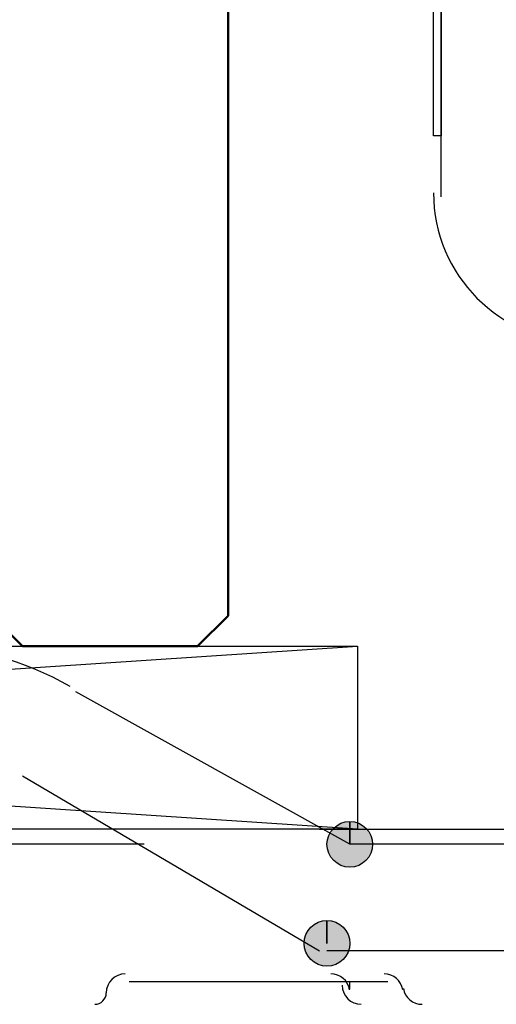
# Model space of a CAD drawing. Units: centimetres. Extents: x -22.2 to 20.1, y -13.8 to 14.8.
# Drawn here: x -16.5 to -16.2, y 2.2 to 2.8 of the extents above; entities that cross this region are included whole.
import ezdxf

# ---------------------------------------------------------------- set-up
doc = ezdxf.new("R2010")
doc.units = ezdxf.units.CM
doc.header["$MEASUREMENT"] = 0
doc.layers.add('35_PDS', color=7, linetype='Continuous')

msp = doc.modelspace()

# ---------------------------------------------------------------- hatches: boundary and pattern name
at = {"layer": '35_PDS', "true_color": 0xff00ff}
h = msp.add_hatch(color=6, dxfattribs=at)
edge = h.paths.add_edge_path()
edge.add_spline(control_points=[(-16.27807, 2.32018), (-16.27807, 2.32018), (-16.27807, 2.33436), (-16.27807, 2.33436), (-16.28588, 2.33436), (-16.29225, 2.32799), (-16.29225, 2.32018), (-16.29225, 2.31237), (-16.28588, 2.306), (-16.27807, 2.306), (-16.27027, 2.306), (-16.2639, 2.31237), (-16.2639, 2.32018), (-16.2639, 2.32799), (-16.27027, 2.33436), (-16.27807, 2.33436), (-16.27807, 2.33436), (-16.27807, 2.32018), (-16.27807, 2.32018)], knot_values=[0, 0, 0, 0, 0.166667, 0.166667, 0.166667, 0.333333, 0.333333, 0.333333, 0.5, 0.5, 0.5, 0.666667, 0.666667, 0.666667, 0.833333, 0.833333, 0.833333, 1, 1, 1, 1], degree=3, periodic=1)
h = msp.add_hatch(color=6, dxfattribs=at)
edge = h.paths.add_edge_path()
edge.add_spline(control_points=[(-16.29225, 2.25874), (-16.29225, 2.25874), (-16.29225, 2.27292), (-16.29225, 2.27292), (-16.30006, 2.27292), (-16.30643, 2.26656), (-16.30643, 2.25874), (-16.30643, 2.25094), (-16.30006, 2.24457), (-16.29225, 2.24457), (-16.28445, 2.24457), (-16.27807, 2.25094), (-16.27807, 2.25874), (-16.27807, 2.26656), (-16.28445, 2.27292), (-16.29225, 2.27292), (-16.29225, 2.27292), (-16.29225, 2.25874), (-16.29225, 2.25874)], knot_values=[0, 0, 0, 0, 0.166667, 0.166667, 0.166667, 0.333333, 0.333333, 0.333333, 0.5, 0.5, 0.5, 0.666667, 0.666667, 0.666667, 0.833333, 0.833333, 0.833333, 1, 1, 1, 1], degree=3, periodic=1)

# ---------------------------------------------------------------- linework, layer by layer
at = {"layer": '35_PDS', "color": 142, "lineweight": 50}
msp.add_open_spline([(-16.3537, 6.27582), (-16.3537, 6.27582), (-16.3537, 2.46196), (-16.3537, 2.46196), (-16.3537, 2.46196), (-16.3726, 2.44306), (-16.3726, 2.44306), (-16.3726, 2.44306), (-16.4813, 2.44306), (-16.4813, 2.44306), (-16.4813, 2.44306), (-16.5002, 2.46196), (-16.5002, 2.46196), (-16.5002, 2.46196), (-16.5002, 6.27582), (-16.5002, 6.27582)], degree=3, knots=[0, 0, 0, 0, 0.2, 0.2, 0.2, 0.4, 0.4, 0.4, 0.6, 0.6, 0.6, 0.8, 0.8, 0.8, 1, 1, 1, 1], dxfattribs=at)
at = {"layer": '35_PDS', "color": 160, "lineweight": 25}
msp.add_open_spline([(-16.22136, 3.2512), (-16.22136, 3.2512), (-16.22136, 2.75969), (-16.22136, 2.75969), (-16.22136, 2.75969), (-16.2261, 2.75969), (-16.2261, 2.75969), (-16.2261, 2.75969), (-16.2261, 2.84476), (-16.2261, 2.84476)], degree=3, knots=[0, 0, 0, 0, 0.333333, 0.333333, 0.333333, 0.666667, 0.666667, 0.666667, 1, 1, 1, 1], dxfattribs=at)
at = {"layer": '35_PDS', "lineweight": 25}
for points in [[(-16.22136, 2.72188), (-16.22136, 2.72188), (-16.22136, 3.2512), (-16.22136, 3.2512)], [(-16.2261, 2.72425), (-16.2261, 2.67335), (-16.18484, 2.63209), (-16.13394, 2.63209)]]:
    msp.add_open_spline(points, degree=3, dxfattribs=at)
at = {"layer": '35_PDS', "color": 1, "lineweight": 25}
msp.add_open_spline([(-16.27335, 2.32963), (-16.27335, 2.32963), (-17.98888, 2.44306), (-17.98888, 2.44306), (-17.98888, 2.44306), (-16.27335, 2.44306), (-16.27335, 2.44306), (-16.27335, 2.44306), (-16.27335, 2.32963), (-16.27335, 2.32963), (-16.27335, 2.32963), (-17.98888, 2.32963), (-17.98888, 2.32963), (-17.98888, 2.32963), (-17.98888, 2.44306), (-17.98888, 2.44306)], degree=3, knots=[0, 0, 0, 0, 0.2, 0.2, 0.2, 0.4, 0.4, 0.4, 0.6, 0.6, 0.6, 0.8, 0.8, 0.8, 1, 1, 1, 1], dxfattribs=at)
msp.add_open_spline([(-17.98888, 2.32963), (-17.98888, 2.32963), (-16.27335, 2.44306), (-16.27335, 2.44306)], degree=3, dxfattribs=at)
at = {"layer": '35_PDS', "color": 6, "lineweight": 25}
for points in [[(-16.45176, 2.41804), (-16.48014, 2.43443), (-16.51232, 2.44305), (-16.5451, 2.44305)], [(-16.4813, 2.36271), (-16.4813, 2.36271), (-16.29699, 2.25401), (-16.29699, 2.25401)], [(-16.42459, 2.32963), (-16.42459, 2.32963), (-17.93217, 2.32963), (-17.93217, 2.32963)], [(-16.40568, 2.32018), (-16.40568, 2.32018), (-17.94635, 2.32018), (-17.94635, 2.32018)], [(-16.0985, 2.25401), (-16.0985, 2.25401), (-16.29225, 2.25401), (-16.29225, 2.25401)], [(-16.4175, 2.23983), (-16.42402, 2.23983), (-16.42931, 2.23454), (-16.42931, 2.22802)], [(-16.27824, 2.22999), (-16.2792, 2.23567), (-16.28413, 2.23983), (-16.2899, 2.23983)], [(-16.24516, 2.22999), (-16.24612, 2.23567), (-16.25105, 2.23983), (-16.25681, 2.23983)], [(-16.41513, 2.23511), (-16.41513, 2.23511), (-16.25445, 2.23511), (-16.25445, 2.23511)], [(-16.2828, 2.23274), (-16.2828, 2.22622), (-16.27752, 2.22093), (-16.27099, 2.22093)], [(-16.27807, 2.23039), (-16.27807, 2.23039), (-16.27807, 2.23511), (-16.27807, 2.23511)], [(-16.24483, 2.23078), (-16.24387, 2.2251), (-16.23895, 2.22093), (-16.23319, 2.22093)], [(-16.4364, 2.22093), (-16.43248, 2.22093), (-16.42931, 2.2241), (-16.42931, 2.22802)]]:
    msp.add_open_spline(points, degree=3, dxfattribs=at)
for points in [[(-16.0985, 2.32018), (-16.0985, 2.32018), (-16.27807, 2.32018), (-16.27807, 2.32018), (-16.27807, 2.32018), (-16.44821, 2.4147), (-16.44821, 2.4147)], [(-16.29699, 2.32963), (-16.29699, 2.32963), (-16.09376, 2.32963), (-16.09376, 2.32963), (-16.09376, 2.32963), (-16.09376, 2.31072), (-16.09376, 2.31072)]]:
    msp.add_open_spline(points, degree=3, knots=[0, 0, 0, 0, 0.5, 0.5, 0.5, 1, 1, 1, 1], dxfattribs=at)
at = {"layer": '35_PDS', "color": 6}
for points in [[(-16.27807, 2.32018), (-16.27807, 2.32018), (-16.27807, 2.33436), (-16.27807, 2.33436), (-16.28588, 2.33436), (-16.29225, 2.32799), (-16.29225, 2.32018), (-16.29225, 2.31237), (-16.28588, 2.306), (-16.27807, 2.306), (-16.27027, 2.306), (-16.2639, 2.31237), (-16.2639, 2.32018), (-16.2639, 2.32799), (-16.27027, 2.33436), (-16.27807, 2.33436), (-16.27807, 2.33436), (-16.27807, 2.32018), (-16.27807, 2.32018)], [(-16.29225, 2.25874), (-16.29225, 2.25874), (-16.29225, 2.27292), (-16.29225, 2.27292), (-16.30006, 2.27292), (-16.30643, 2.26656), (-16.30643, 2.25874), (-16.30643, 2.25094), (-16.30006, 2.24457), (-16.29225, 2.24457), (-16.28445, 2.24457), (-16.27807, 2.25094), (-16.27807, 2.25874), (-16.27807, 2.26656), (-16.28445, 2.27292), (-16.29225, 2.27292), (-16.29225, 2.27292), (-16.29225, 2.25874), (-16.29225, 2.25874)]]:
    msp.add_open_spline(points, degree=3, knots=[0, 0, 0, 0, 0.166667, 0.166667, 0.166667, 0.333333, 0.333333, 0.333333, 0.5, 0.5, 0.5, 0.666667, 0.666667, 0.666667, 0.833333, 0.833333, 0.833333, 1, 1, 1, 1], dxfattribs=at)

doc.saveas('drawing.dxf')
